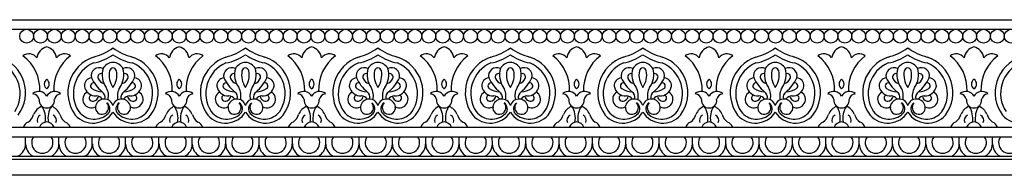
# Model space of a CAD drawing. Units: inches. Extents: x -5 to 96, y 20 to 33.
# Drawn here: x 45 to 70, y 29 to 33 of the extents above; entities that cross this region are included whole.
import ezdxf

# ---------------------------------------------------------------- set-up
doc = ezdxf.new("R2010")
doc.units = ezdxf.units.IN
doc.header["$MEASUREMENT"] = 0

msp = doc.modelspace()

# ---------------------------------------------------------------- linework, layer by layer
for p, q in [((-0.289, 32.694), (95.711, 32.694)), ((-0.289, 32.454), (95.711, 32.454)), ((-0.289, 29.928), (95.711, 29.928)), ((-0.289, 29.685), (95.711, 29.685)), ((45.12, 29.498), (45.12, 29.685)), ((45.977, 29.498), (45.977, 29.685)), ((46.834, 29.498), (46.834, 29.685)), ((47.691, 29.498), (47.691, 29.685)), ((48.548, 29.498), (48.548, 29.685)), ((49.405, 29.498), (49.405, 29.685)), ((50.262, 29.498), (50.262, 29.685)), ((51.119, 29.498), (51.119, 29.685)), ((51.976, 29.498), (51.975, 29.685)), ((52.833, 29.498), (52.832, 29.685)), ((53.689, 29.498), (53.689, 29.685)), ((54.546, 29.498), (54.546, 29.685)), ((55.403, 29.498), (55.403, 29.685)), ((56.26, 29.498), (56.26, 29.685)), ((57.115, 29.498), (57.114, 29.685)), ((57.971, 29.498), (57.971, 29.685)), ((58.828, 29.498), (58.828, 29.685)), ((59.685, 29.498), (59.685, 29.685)), ((60.542, 29.498), (60.542, 29.685)), ((61.399, 29.498), (61.399, 29.685)), ((62.256, 29.498), (62.255, 29.685)), ((63.113, 29.498), (63.112, 29.685)), ((63.969, 29.498), (63.97, 29.685)), ((64.826, 29.498), (64.827, 29.685)), ((65.683, 29.498), (65.684, 29.685)), ((66.54, 29.498), (66.54, 29.685)), ((67.397, 29.498), (67.397, 29.685)), ((68.254, 29.498), (68.254, 29.685)), ((69.111, 29.498), (69.111, 29.685)), ((69.968, 29.498), (69.968, 29.685)), ((-0.289, 29.189), (95.711, 29.189)), ((-0.289, 29.111), (95.711, 29.111)), ((95.711, 28.694), (-0.289, 28.694))]:
    msp.add_line(p, q)
for centre in [(45.147, 32.269), (45.147, 32.269), (45.503, 32.269), (45.503, 32.269), (45.86, 32.269), (45.86, 32.269), (46.216, 32.269), (46.216, 32.269), (46.572, 32.269), (46.572, 32.269), (46.929, 32.269), (46.929, 32.269), (47.285, 32.269), (47.285, 32.269), (47.641, 32.269), (47.641, 32.269), (47.998, 32.269), (47.998, 32.269), (48.354, 32.269), (48.354, 32.269), (48.711, 32.269), (48.711, 32.269), (49.067, 32.269), (49.067, 32.269), (49.423, 32.269), (49.423, 32.269), (49.78, 32.269), (49.78, 32.269), (50.136, 32.269), (50.136, 32.269), (50.492, 32.269), (50.492, 32.269), (50.849, 32.269), (50.849, 32.269), (51.205, 32.269), (51.205, 32.269), (51.561, 32.269), (51.561, 32.269), (51.918, 32.269), (51.918, 32.269), (52.274, 32.269), (52.274, 32.269), (52.631, 32.269), (52.631, 32.269), (52.987, 32.269), (52.987, 32.269), (53.343, 32.269), (53.343, 32.269), (53.7, 32.269), (53.7, 32.269), (54.056, 32.269), (54.056, 32.269), (54.412, 32.269), (54.412, 32.269), (54.769, 32.269), (54.769, 32.269), (55.125, 32.269), (55.125, 32.269), (55.481, 32.269), (55.481, 32.269), (55.838, 32.269), (55.838, 32.269), (56.194, 32.269), (56.194, 32.269), (56.551, 32.269), (56.551, 32.269), (56.907, 32.269), (56.907, 32.269), (57.263, 32.269), (57.263, 32.269), (57.62, 32.269), (57.62, 32.269), (57.976, 32.269), (57.976, 32.269), (58.332, 32.269), (58.332, 32.269), (58.689, 32.269), (58.689, 32.269), (59.045, 32.269), (59.045, 32.269), (59.401, 32.269), (59.401, 32.269), (59.758, 32.269), (59.758, 32.269), (60.114, 32.269), (60.114, 32.269), (60.47, 32.269), (60.47, 32.269), (60.827, 32.269), (60.827, 32.269), (61.183, 32.269), (61.183, 32.269), (61.54, 32.269), (61.54, 32.269), (61.896, 32.269), (61.896, 32.269), (62.252, 32.269), (62.252, 32.269), (62.609, 32.269), (62.609, 32.269), (62.965, 32.269), (62.965, 32.269), (63.321, 32.269), (63.321, 32.269), (63.678, 32.269), (63.678, 32.269), (64.034, 32.269), (64.034, 32.269), (64.39, 32.269), (64.39, 32.269), (64.747, 32.269), (64.747, 32.269), (65.103, 32.269), (65.103, 32.269), (65.46, 32.269), (65.46, 32.269), (65.816, 32.269), (65.816, 32.269), (66.172, 32.269), (66.172, 32.269), (66.529, 32.269), (66.529, 32.269), (66.885, 32.269), (66.885, 32.269), (67.241, 32.269), (67.241, 32.269), (67.598, 32.269), (67.598, 32.269), (67.954, 32.269), (67.954, 32.269), (68.31, 32.269), (68.31, 32.269), (68.667, 32.269), (68.667, 32.269), (69.023, 32.269), (69.023, 32.269), (69.38, 32.269), (69.38, 32.269), (69.736, 32.269), (69.736, 32.269), (70.092, 32.269), (70.092, 32.269), (70.449, 32.269), (70.449, 32.269)]:
    msp.add_circle(centre, 0.178)
for centre, radius, start, end in [((45.753, 31.663), 0.346, 104.8881, 172.1468), ((45.575, 31.663), 0.346, 7.8532, 75.1119), ((46.432, 33.297), 1.623, 285.4727, 305.1003), ((48.299, 33.297), 1.623, 234.8997, 254.5273), ((49.157, 31.663), 0.346, 104.8881, 172.1468), ((48.979, 31.663), 0.346, 7.8532, 75.1119), ((49.836, 33.297), 1.623, 285.4727, 305.1003), ((51.703, 33.297), 1.623, 234.8997, 254.5273), ((52.561, 31.663), 0.346, 104.8881, 172.1468), ((52.383, 31.663), 0.346, 7.8532, 75.1119), ((53.24, 33.297), 1.623, 285.4727, 305.1003), ((55.107, 33.297), 1.623, 234.8997, 254.5273), ((55.965, 31.663), 0.346, 104.8881, 172.1468), ((55.787, 31.663), 0.346, 7.8532, 75.1119), ((56.644, 33.297), 1.623, 285.4727, 305.1003), ((58.511, 33.297), 1.623, 234.8997, 254.5273), ((59.368, 31.663), 0.346, 104.8881, 172.1468), ((59.191, 31.663), 0.346, 7.8532, 75.1119), ((60.048, 33.297), 1.623, 285.4727, 305.1003), ((61.915, 33.297), 1.623, 234.8997, 254.5273), ((62.772, 31.663), 0.346, 104.8881, 172.1468), ((62.595, 31.663), 0.346, 7.8532, 75.1119), ((63.452, 33.297), 1.623, 285.4727, 305.1003), ((65.319, 33.297), 1.623, 234.8997, 254.5273), ((66.176, 31.663), 0.346, 104.8881, 172.1468), ((65.999, 31.663), 0.346, 7.8532, 75.1119), ((66.856, 33.297), 1.623, 285.4727, 305.1003), ((68.723, 33.297), 1.623, 234.8997, 254.5273), ((69.58, 31.663), 0.346, 104.8881, 172.1468), ((69.403, 31.663), 0.346, 7.8532, 75.1119), ((44.159, 30.819), 0.962, 323.2358, 71.6335), ((45.205, 31.565), 0.251, 35.2542, 127.4209), ((44.404, 30.897), 1.083, 357.5951, 53.1932), ((46.924, 30.897), 1.083, 126.8068, 182.4049), ((46.123, 31.565), 0.251, 52.5791, 144.7458), ((47.169, 30.819), 0.962, 108.3665, 216.7642), ((46.621, 32.884), 1.324, 280.6433, 304.2483), ((48.111, 32.884), 1.324, 235.7517, 259.3567), ((47.563, 30.819), 0.962, 323.2358, 71.6335), ((48.609, 31.565), 0.251, 35.2542, 127.4209), ((47.807, 30.897), 1.083, 357.5951, 53.1932), ((50.328, 30.897), 1.083, 126.8068, 182.4049), ((49.527, 31.565), 0.251, 52.5791, 144.7458), ((50.573, 30.819), 0.962, 108.3665, 216.7642), ((50.025, 32.884), 1.324, 280.6433, 304.2483), ((51.515, 32.884), 1.324, 235.7517, 259.3567), ((50.967, 30.819), 0.962, 323.2358, 71.6335), ((52.013, 31.565), 0.251, 35.2542, 127.4209), ((51.211, 30.897), 1.083, 357.5951, 53.1932), ((53.732, 30.897), 1.083, 126.8068, 182.4049), ((52.931, 31.565), 0.251, 52.5791, 144.7458), ((53.977, 30.819), 0.962, 108.3665, 216.7642), ((53.429, 32.884), 1.324, 280.6433, 304.2483), ((54.919, 32.884), 1.324, 235.7517, 259.3567), ((54.371, 30.819), 0.962, 323.2358, 71.6335), ((55.417, 31.565), 0.251, 35.2542, 127.4209), ((54.615, 30.897), 1.083, 357.5951, 53.1932), ((57.136, 30.897), 1.083, 126.8068, 182.4049), ((56.334, 31.565), 0.251, 52.5791, 144.7458), ((57.381, 30.819), 0.962, 108.3665, 216.7642), ((56.833, 32.884), 1.324, 280.6433, 304.2483), ((58.323, 32.884), 1.324, 235.7517, 259.3567), ((57.775, 30.819), 0.962, 323.2358, 71.6335), ((58.821, 31.565), 0.251, 35.2542, 127.4209), ((58.019, 30.897), 1.083, 357.5951, 53.1932), ((60.54, 30.897), 1.083, 126.8068, 182.4049), ((59.738, 31.565), 0.251, 52.5791, 144.7458), ((60.785, 30.819), 0.962, 108.3665, 216.7642), ((60.237, 32.884), 1.324, 280.6433, 304.2483), ((61.726, 32.884), 1.324, 235.7517, 259.3567), ((61.179, 30.819), 0.962, 323.2358, 71.6335), ((62.225, 31.565), 0.251, 35.2542, 127.4209), ((61.423, 30.897), 1.083, 357.5951, 53.1932), ((63.944, 30.897), 1.083, 126.8068, 182.4049), ((63.142, 31.565), 0.251, 52.5791, 144.7458), ((64.188, 30.819), 0.962, 108.3665, 216.7642), ((63.641, 32.884), 1.324, 280.6433, 304.2483), ((65.13, 32.884), 1.324, 235.7517, 259.3567), ((64.583, 30.819), 0.962, 323.2358, 71.6335), ((65.629, 31.565), 0.251, 35.2542, 127.4209), ((64.827, 30.897), 1.083, 357.5951, 53.1932), ((67.348, 30.897), 1.083, 126.8068, 182.4049), ((66.546, 31.565), 0.251, 52.5791, 144.7458), ((67.592, 30.819), 0.962, 108.3665, 216.7642), ((67.045, 32.884), 1.324, 280.6433, 304.2483), ((68.534, 32.884), 1.324, 235.7517, 259.3567), ((67.987, 30.819), 0.962, 323.2358, 71.6335), ((69.033, 31.565), 0.251, 35.2542, 127.4209), ((68.231, 30.897), 1.083, 357.5951, 53.1932), ((70.752, 30.897), 1.083, 126.8068, 182.4049), ((69.95, 31.565), 0.251, 52.5791, 144.7458), ((70.996, 30.819), 0.962, 108.3665, 216.7642), ((44.128, 30.798), 0.853, 326.8259, 66.9112), ((47.2, 30.798), 0.853, 113.0888, 213.1741), ((47.015, 31.252), 0.209, 63.2982, 194.8217), ((47.654, 31.28), 0.567, 163.7573, 215.4166), ((47.372, 31.296), 0.299, 91.1981, 151.4589), ((47.84, 31.274), 0.573, 169.2477, 214.2477), ((47.383, 31.348), 0.111, 98.6719, 162.9708), ((47.36, 31.296), 0.299, 28.5411, 88.8019), ((47.349, 31.348), 0.111, 17.0292, 81.3281), ((46.892, 31.274), 0.573, 325.7523, 10.7523), ((47.078, 31.28), 0.567, 324.5834, 16.2427), ((47.717, 31.252), 0.209, 345.1783, 116.7018), ((47.532, 30.798), 0.853, 326.8259, 66.9112), ((50.604, 30.798), 0.853, 113.0888, 213.1741), ((50.419, 31.252), 0.209, 63.2982, 194.8217), ((51.058, 31.28), 0.567, 163.7573, 215.4166), ((50.776, 31.296), 0.299, 91.1981, 151.4589), ((51.244, 31.274), 0.573, 169.2477, 214.2477), ((50.787, 31.348), 0.111, 98.6719, 162.9708), ((50.764, 31.296), 0.299, 28.5411, 88.8019), ((50.753, 31.348), 0.111, 17.0292, 81.3281), ((50.296, 31.274), 0.573, 325.7523, 10.7523), ((50.482, 31.28), 0.567, 324.5834, 16.2427), ((51.121, 31.252), 0.209, 345.1783, 116.7018), ((50.936, 30.798), 0.853, 326.8259, 66.9112), ((54.008, 30.798), 0.853, 113.0888, 213.1741), ((53.823, 31.252), 0.209, 63.2982, 194.8217), ((54.462, 31.28), 0.567, 163.7573, 215.4166), ((54.18, 31.296), 0.299, 91.1981, 151.4589), ((54.648, 31.274), 0.573, 169.2477, 214.2477), ((54.191, 31.348), 0.111, 98.6719, 162.9708), ((54.168, 31.296), 0.299, 28.5411, 88.8019), ((54.157, 31.348), 0.111, 17.0292, 81.3281), ((53.7, 31.274), 0.573, 325.7523, 10.7523), ((53.886, 31.28), 0.567, 324.5834, 16.2427), ((54.524, 31.252), 0.209, 345.1783, 116.7018), ((54.339, 30.798), 0.853, 326.8259, 66.9112), ((57.412, 30.798), 0.853, 113.0888, 213.1741), ((57.227, 31.252), 0.209, 63.2982, 194.8217), ((57.865, 31.28), 0.567, 163.7573, 215.4166), ((57.584, 31.296), 0.299, 91.1981, 151.4589), ((58.052, 31.274), 0.573, 169.2477, 214.2477), ((57.594, 31.348), 0.111, 98.6719, 162.9708), ((57.571, 31.296), 0.299, 28.5411, 88.8019), ((57.561, 31.348), 0.111, 17.0292, 81.3281), ((57.104, 31.274), 0.573, 325.7523, 10.7523), ((57.29, 31.28), 0.567, 324.5834, 16.2427), ((57.928, 31.252), 0.209, 345.1783, 116.7018), ((57.743, 30.798), 0.853, 326.8259, 66.9112), ((60.816, 30.798), 0.853, 113.0888, 213.1741), ((60.631, 31.252), 0.209, 63.2982, 194.8217), ((61.269, 31.28), 0.567, 163.7573, 215.4166), ((60.988, 31.296), 0.299, 91.1981, 151.4589), ((61.456, 31.274), 0.573, 169.2477, 214.2477), ((60.998, 31.348), 0.111, 98.6719, 162.9708), ((60.975, 31.296), 0.299, 28.5411, 88.8019), ((60.965, 31.348), 0.111, 17.0292, 81.3281), ((60.508, 31.274), 0.573, 325.7523, 10.7523), ((60.694, 31.28), 0.567, 324.5834, 16.2427), ((61.332, 31.252), 0.209, 345.1783, 116.7018), ((61.147, 30.798), 0.853, 326.8259, 66.9112), ((64.22, 30.798), 0.853, 113.0888, 213.1741), ((64.035, 31.252), 0.209, 63.2982, 194.8217), ((64.673, 31.28), 0.567, 163.7573, 215.4166), ((64.392, 31.296), 0.299, 91.1981, 151.4589), ((64.86, 31.274), 0.573, 169.2477, 214.2477), ((64.402, 31.348), 0.111, 98.6719, 162.9708), ((64.379, 31.296), 0.299, 28.5411, 88.8019), ((64.369, 31.348), 0.111, 17.0292, 81.3281), ((63.912, 31.274), 0.573, 325.7523, 10.7523), ((64.098, 31.28), 0.567, 324.5834, 16.2427), ((64.736, 31.252), 0.209, 345.1783, 116.7018), ((64.551, 30.798), 0.853, 326.8259, 66.9112), ((67.624, 30.798), 0.853, 113.0888, 213.1741), ((67.439, 31.252), 0.209, 63.2982, 194.8217), ((68.077, 31.28), 0.567, 163.7573, 215.4166), ((67.796, 31.296), 0.299, 91.1981, 151.4589), ((68.263, 31.274), 0.573, 169.2477, 214.2477), ((67.806, 31.348), 0.111, 98.6719, 162.9708), ((67.783, 31.296), 0.299, 28.5411, 88.8019), ((67.773, 31.348), 0.111, 17.0292, 81.3281), ((67.316, 31.274), 0.573, 325.7523, 10.7523), ((67.502, 31.28), 0.567, 324.5834, 16.2427), ((68.14, 31.252), 0.209, 345.1783, 116.7018), ((67.955, 30.798), 0.853, 326.8259, 66.9112), ((71.028, 30.798), 0.853, 113.0888, 213.1741), ((45.746, 31.04), 0.147, 124.1361, 235.8639), ((45.582, 31.04), 0.147, 304.1361, 55.8639), ((46.826, 31.002), 0.196, 93.8803, 183.8803), ((47.839, 31.704), 1.144, 206.262, 228.8737), ((47.062, 31.222), 0.0862, 72.7144, 207.7144), ((47.174, 31.254), 0.202, 200.926, 258.2612), ((47.558, 31.254), 0.202, 281.7388, 339.074), ((47.67, 31.222), 0.0862, 332.2856, 107.2856), ((46.893, 31.704), 1.144, 311.1263, 333.738), ((47.906, 31.002), 0.196, 356.1197, 86.1197), ((49.15, 31.04), 0.147, 124.1361, 235.8639), ((48.985, 31.04), 0.147, 304.1361, 55.8639), ((50.23, 31.002), 0.196, 93.8803, 183.8803), ((51.242, 31.704), 1.144, 206.262, 228.8737), ((50.465, 31.222), 0.0862, 72.7144, 207.7144), ((50.578, 31.254), 0.202, 200.926, 258.2612), ((50.962, 31.254), 0.202, 281.7388, 339.074), ((51.074, 31.222), 0.0862, 332.2856, 107.2856), ((50.297, 31.704), 1.144, 311.1263, 333.738), ((51.31, 31.002), 0.196, 356.1197, 86.1197), ((52.554, 31.04), 0.147, 124.1361, 235.8639), ((52.389, 31.04), 0.147, 304.1361, 55.8639), ((53.634, 31.002), 0.196, 93.8803, 183.8803), ((54.646, 31.704), 1.144, 206.262, 228.8737), ((53.869, 31.222), 0.0862, 72.7144, 207.7144), ((53.982, 31.254), 0.202, 200.926, 258.2612), ((54.366, 31.254), 0.202, 281.7388, 339.074), ((54.478, 31.222), 0.0862, 332.2856, 107.2856), ((53.701, 31.704), 1.144, 311.1263, 333.738), ((54.714, 31.002), 0.196, 356.1197, 86.1197), ((55.958, 31.04), 0.147, 124.1361, 235.8639), ((55.793, 31.04), 0.147, 304.1361, 55.8639), ((57.038, 31.002), 0.196, 93.8803, 183.8803), ((58.05, 31.704), 1.144, 206.262, 228.8737), ((57.273, 31.222), 0.0862, 72.7144, 207.7144), ((57.386, 31.254), 0.202, 200.926, 258.2612), ((57.77, 31.254), 0.202, 281.7388, 339.074), ((57.882, 31.222), 0.0862, 332.2856, 107.2856), ((57.105, 31.704), 1.144, 311.1263, 333.738), ((58.117, 31.002), 0.196, 356.1197, 86.1197), ((59.362, 31.04), 0.147, 124.1361, 235.8639), ((59.197, 31.04), 0.147, 304.1361, 55.8639), ((60.442, 31.002), 0.196, 93.8803, 183.8803), ((61.454, 31.704), 1.144, 206.262, 228.8737), ((60.677, 31.222), 0.0862, 72.7144, 207.7144), ((60.789, 31.254), 0.202, 200.926, 258.2612), ((61.174, 31.254), 0.202, 281.7388, 339.074), ((61.286, 31.222), 0.0862, 332.2856, 107.2856), ((60.509, 31.704), 1.144, 311.1263, 333.738), ((61.521, 31.002), 0.196, 356.1197, 86.1197), ((62.766, 31.04), 0.147, 124.1361, 235.8639), ((62.601, 31.04), 0.147, 304.1361, 55.8639), ((63.846, 31.002), 0.196, 93.8803, 183.8803), ((64.858, 31.704), 1.144, 206.262, 228.8737), ((64.081, 31.222), 0.0862, 72.7144, 207.7144), ((64.193, 31.254), 0.202, 200.926, 258.2612), ((64.578, 31.254), 0.202, 281.7388, 339.074), ((64.69, 31.222), 0.0862, 332.2856, 107.2856), ((63.913, 31.704), 1.144, 311.1263, 333.738), ((64.925, 31.002), 0.196, 356.1197, 86.1197), ((66.17, 31.04), 0.147, 124.1361, 235.8639), ((66.005, 31.04), 0.147, 304.1361, 55.8639), ((67.25, 31.002), 0.196, 93.8803, 183.8803), ((68.262, 31.704), 1.144, 206.262, 228.8737), ((67.485, 31.222), 0.0862, 72.7144, 207.7144), ((67.597, 31.254), 0.202, 200.926, 258.2612), ((67.982, 31.254), 0.202, 281.7388, 339.074), ((68.094, 31.222), 0.0862, 332.2856, 107.2856), ((67.317, 31.704), 1.144, 311.1263, 333.738), ((68.329, 31.002), 0.196, 356.1197, 86.1197), ((69.574, 31.04), 0.147, 124.1361, 235.8639), ((69.409, 31.04), 0.147, 304.1361, 55.8639), ((46.926, 31.032), 0.298, 188.2408, 272.8591), ((46.868, 30.991), 0.0799, 75.5842, 235.7158), ((47.079, 31.283), 0.44, 234.4234, 270.9252), ((46.832, 30.738), 0.419, 345.7319, 30.7319), ((47.9, 30.738), 0.419, 149.2681, 194.2681), ((47.653, 31.283), 0.44, 269.0748, 305.5766), ((47.806, 31.032), 0.298, 267.1409, 351.7592), ((47.864, 30.991), 0.0799, 304.2842, 104.4158), ((50.33, 31.032), 0.298, 188.2408, 272.8591), ((50.272, 30.991), 0.0799, 75.5842, 235.7158), ((50.483, 31.283), 0.44, 234.4234, 270.9252), ((50.236, 30.738), 0.419, 345.7319, 30.7319), ((51.304, 30.738), 0.419, 149.2681, 194.2681), ((51.057, 31.283), 0.44, 269.0748, 305.5766), ((51.21, 31.032), 0.298, 267.1409, 351.7592), ((51.268, 30.991), 0.0799, 304.2842, 104.4158), ((53.733, 31.032), 0.298, 188.2408, 272.8591), ((53.676, 30.991), 0.0799, 75.5842, 235.7158), ((53.887, 31.283), 0.44, 234.4234, 270.9252), ((53.64, 30.738), 0.419, 345.7319, 30.7319), ((54.708, 30.738), 0.419, 149.2681, 194.2681), ((54.461, 31.283), 0.44, 269.0748, 305.5766), ((54.614, 31.032), 0.298, 267.1409, 351.7592), ((54.672, 30.991), 0.0799, 304.2842, 104.4158), ((57.137, 31.032), 0.298, 188.2408, 272.8591), ((57.08, 30.991), 0.0799, 75.5842, 235.7158), ((57.291, 31.283), 0.44, 234.4234, 270.9252), ((57.044, 30.738), 0.419, 345.7319, 30.7319), ((58.112, 30.738), 0.419, 149.2681, 194.2681), ((57.864, 31.283), 0.44, 269.0748, 305.5766), ((58.018, 31.032), 0.298, 267.1409, 351.7592), ((58.076, 30.991), 0.0799, 304.2842, 104.4158), ((60.541, 31.032), 0.298, 188.2408, 272.8591), ((60.484, 30.991), 0.0799, 75.5842, 235.7158), ((60.695, 31.283), 0.44, 234.4234, 270.9252), ((60.447, 30.738), 0.419, 345.7319, 30.7319), ((61.516, 30.738), 0.419, 149.2681, 194.2681), ((61.268, 31.283), 0.44, 269.0748, 305.5766), ((61.422, 31.032), 0.298, 267.1409, 351.7592), ((61.48, 30.991), 0.0799, 304.2842, 104.4158), ((63.945, 31.032), 0.298, 188.2408, 272.8591), ((63.888, 30.991), 0.0799, 75.5842, 235.7158), ((64.099, 31.283), 0.44, 234.4234, 270.9252), ((63.851, 30.738), 0.419, 345.7319, 30.7319), ((64.92, 30.738), 0.419, 149.2681, 194.2681), ((64.672, 31.283), 0.44, 269.0748, 305.5766), ((64.826, 31.032), 0.298, 267.1409, 351.7592), ((64.884, 30.991), 0.0799, 304.2842, 104.4158), ((67.349, 31.032), 0.298, 188.2408, 272.8591), ((67.292, 30.991), 0.0799, 75.5842, 235.7158), ((67.503, 31.283), 0.44, 234.4234, 270.9252), ((67.255, 30.738), 0.419, 345.7319, 30.7319), ((68.324, 30.738), 0.419, 149.2681, 194.2681), ((68.076, 31.283), 0.44, 269.0748, 305.5766), ((68.23, 31.032), 0.298, 267.1409, 351.7592), ((68.287, 30.991), 0.0799, 304.2842, 104.4158), ((45.464, 30.626), 0.227, 27.8805, 132.6249), ((45.283, 30.605), 0.189, 10.728, 81.9404), ((45.661, 30.618), 0.193, 173.3338, 270.9567), ((45.864, 30.626), 0.227, 47.3751, 152.1195), ((45.667, 30.618), 0.193, 269.0433, 6.6662), ((46.045, 30.605), 0.189, 98.0596, 169.272), ((46.809, 30.647), 0.217, 119.805, 299.805), ((46.833, 30.679), 0.0784, 103.5196, 246.2237), ((46.844, 30.749), 0.148, 253.4103, 351.6263), ((47.144, 30.424), 0.231, 16.2097, 171.2247), ((46.943, 30.564), 0.17, 29.5615, 90.9867), ((46.979, 30.693), 0.184, 347.7914, 54.4918), ((47.587, 30.424), 0.231, 8.7753, 163.7903), ((47.753, 30.693), 0.184, 125.5082, 192.2086), ((47.788, 30.564), 0.17, 89.0133, 150.4385), ((47.888, 30.749), 0.148, 188.3737, 286.5897), ((47.923, 30.647), 0.217, 240.195, 60.195), ((47.899, 30.679), 0.0784, 293.7763, 76.4804), ((48.867, 30.626), 0.227, 27.8805, 132.6249), ((48.687, 30.605), 0.189, 10.728, 81.9404), ((49.065, 30.618), 0.193, 173.3338, 270.9567), ((49.268, 30.626), 0.227, 47.3751, 152.1195), ((49.071, 30.618), 0.193, 269.0433, 6.6662), ((49.448, 30.605), 0.189, 98.0596, 169.272), ((50.212, 30.647), 0.217, 119.805, 299.805), ((50.237, 30.679), 0.0784, 103.5196, 246.2237), ((50.248, 30.749), 0.148, 253.4103, 351.6263), ((50.548, 30.424), 0.231, 16.2097, 171.2247), ((50.347, 30.564), 0.17, 29.5615, 90.9867), ((50.383, 30.693), 0.184, 347.7914, 54.4918), ((50.991, 30.424), 0.231, 8.7753, 163.7903), ((51.157, 30.693), 0.184, 125.5082, 192.2086), ((51.192, 30.564), 0.17, 89.0133, 150.4385), ((51.292, 30.749), 0.148, 188.3737, 286.5897), ((51.327, 30.647), 0.217, 240.195, 60.195), ((51.302, 30.679), 0.0784, 293.7763, 76.4804), ((52.271, 30.626), 0.227, 27.8805, 132.6249), ((52.091, 30.605), 0.189, 10.728, 81.9404), ((52.469, 30.618), 0.193, 173.3338, 270.9567), ((52.672, 30.626), 0.227, 47.3751, 152.1195), ((52.475, 30.618), 0.193, 269.0433, 6.6662), ((52.852, 30.605), 0.189, 98.0596, 169.272), ((53.616, 30.647), 0.217, 119.805, 299.805), ((53.641, 30.679), 0.0784, 103.5196, 246.2237), ((53.652, 30.749), 0.148, 253.4103, 351.6263), ((53.952, 30.424), 0.231, 16.2097, 171.2247), ((53.751, 30.564), 0.17, 29.5615, 90.9867), ((53.787, 30.693), 0.184, 347.7914, 54.4918), ((54.395, 30.424), 0.231, 8.7753, 163.7903), ((54.561, 30.693), 0.184, 125.5082, 192.2086), ((54.596, 30.564), 0.17, 89.0133, 150.4385), ((54.696, 30.749), 0.148, 188.3737, 286.5897), ((54.731, 30.647), 0.217, 240.195, 60.195), ((54.706, 30.679), 0.0784, 293.7763, 76.4804), ((55.675, 30.626), 0.227, 27.8805, 132.6249), ((55.495, 30.605), 0.189, 10.728, 81.9404), ((55.873, 30.618), 0.193, 173.3338, 270.9567), ((56.076, 30.626), 0.227, 47.3751, 152.1195), ((55.879, 30.618), 0.193, 269.0433, 6.6662), ((56.256, 30.605), 0.189, 98.0596, 169.272), ((57.02, 30.647), 0.217, 119.805, 299.805), ((57.045, 30.679), 0.0784, 103.5196, 246.2237), ((57.056, 30.749), 0.148, 253.4103, 351.6263), ((57.356, 30.424), 0.231, 16.2097, 171.2247), ((57.155, 30.564), 0.17, 29.5615, 90.9867), ((57.191, 30.693), 0.184, 347.7914, 54.4918), ((57.799, 30.424), 0.231, 8.7753, 163.7903), ((57.965, 30.693), 0.184, 125.5082, 192.2086), ((58, 30.564), 0.17, 89.0133, 150.4385), ((58.1, 30.749), 0.148, 188.3737, 286.5897), ((58.135, 30.647), 0.217, 240.195, 60.195), ((58.11, 30.679), 0.0784, 293.7763, 76.4804), ((59.079, 30.626), 0.227, 27.8805, 132.6249), ((58.899, 30.605), 0.189, 10.728, 81.9404), ((59.276, 30.618), 0.193, 173.3338, 270.9567), ((59.48, 30.626), 0.227, 47.3751, 152.1195), ((59.283, 30.618), 0.193, 269.0433, 6.6662), ((59.66, 30.605), 0.189, 98.0596, 169.272), ((60.424, 30.647), 0.217, 119.805, 299.805), ((60.449, 30.679), 0.0784, 103.5196, 246.2237), ((60.46, 30.749), 0.148, 253.4103, 351.6263), ((60.76, 30.424), 0.231, 16.2097, 171.2247), ((60.559, 30.564), 0.17, 29.5615, 90.9867), ((60.595, 30.693), 0.184, 347.7914, 54.4918), ((61.203, 30.424), 0.231, 8.7753, 163.7903), ((61.368, 30.693), 0.184, 125.5082, 192.2086), ((61.404, 30.564), 0.17, 89.0133, 150.4385), ((61.504, 30.749), 0.148, 188.3737, 286.5897), ((61.539, 30.647), 0.217, 240.195, 60.195), ((61.514, 30.679), 0.0784, 293.7763, 76.4804), ((62.483, 30.626), 0.227, 27.8805, 132.6249), ((62.303, 30.605), 0.189, 10.728, 81.9404), ((62.68, 30.618), 0.193, 173.3338, 270.9567), ((62.884, 30.626), 0.227, 47.3751, 152.1195), ((62.687, 30.618), 0.193, 269.0433, 6.6662), ((63.064, 30.605), 0.189, 98.0596, 169.272), ((63.828, 30.647), 0.217, 119.805, 299.805), ((63.853, 30.679), 0.0784, 103.5196, 246.2237), ((63.864, 30.749), 0.148, 253.4103, 351.6263), ((64.164, 30.424), 0.231, 16.2097, 171.2247), ((63.963, 30.564), 0.17, 29.5615, 90.9867), ((63.999, 30.693), 0.184, 347.7914, 54.4918), ((64.607, 30.424), 0.231, 8.7753, 163.7903), ((64.772, 30.693), 0.184, 125.5082, 192.2086), ((64.808, 30.564), 0.17, 89.0133, 150.4385), ((64.908, 30.749), 0.148, 188.3737, 286.5897), ((64.943, 30.647), 0.217, 240.195, 60.195), ((64.918, 30.679), 0.0784, 293.7763, 76.4804), ((65.887, 30.626), 0.227, 27.8805, 132.6249), ((65.707, 30.605), 0.189, 10.728, 81.9404), ((66.084, 30.618), 0.193, 173.3338, 270.9567), ((66.288, 30.626), 0.227, 47.3751, 152.1195), ((66.091, 30.618), 0.193, 269.0433, 6.6662), ((66.468, 30.605), 0.189, 98.0596, 169.272), ((67.232, 30.647), 0.217, 119.805, 299.805), ((67.257, 30.679), 0.0784, 103.5196, 246.2237), ((67.268, 30.749), 0.148, 253.4103, 351.6263), ((67.568, 30.424), 0.231, 16.2097, 171.2247), ((67.367, 30.564), 0.17, 29.5615, 90.9867), ((67.403, 30.693), 0.184, 347.7914, 54.4918), ((68.011, 30.424), 0.231, 8.7753, 163.7903), ((68.176, 30.693), 0.184, 125.5082, 192.2086), ((68.212, 30.564), 0.17, 89.0133, 150.4385), ((68.311, 30.749), 0.148, 188.3737, 286.5897), ((68.347, 30.647), 0.217, 240.195, 60.195), ((68.322, 30.679), 0.0784, 293.7763, 76.4804), ((69.291, 30.626), 0.227, 27.8805, 132.6249), ((69.111, 30.605), 0.189, 10.728, 81.9404), ((69.488, 30.618), 0.193, 173.3338, 270.9567), ((69.692, 30.626), 0.227, 47.3751, 152.1195), ((69.495, 30.618), 0.193, 269.0433, 6.6662), ((69.872, 30.605), 0.189, 98.0596, 169.272), ((45.715, 30.083), 0.426, 114.6718, 155.4534), ((45.093, 30.164), 0.54, 348.9645, 34.6119), ((46.235, 30.164), 0.54, 145.3881, 191.0355), ((45.613, 30.083), 0.426, 24.5466, 65.3282), ((47.085, 30.43), 0.168, 170.2308, 289.5438), ((47.073, 30.438), 0.18, 292.3465, 41.4888), ((47.106, 30.404), 0.184, 317.9546, 56.4631), ((47.626, 30.404), 0.184, 123.5369, 222.0454), ((47.659, 30.438), 0.18, 138.5112, 247.6535), ((47.647, 30.43), 0.168, 250.4562, 9.7692), ((49.119, 30.083), 0.426, 114.6718, 155.4534), ((48.497, 30.164), 0.54, 348.9645, 34.6119), ((49.639, 30.164), 0.54, 145.3881, 191.0355), ((49.017, 30.083), 0.426, 24.5466, 65.3282), ((50.489, 30.43), 0.168, 170.2308, 289.5438), ((50.477, 30.438), 0.18, 292.3465, 41.4888), ((50.51, 30.404), 0.184, 317.9546, 56.4631), ((51.03, 30.404), 0.184, 123.5369, 222.0454), ((51.063, 30.438), 0.18, 138.5112, 247.6535), ((51.051, 30.43), 0.168, 250.4562, 9.7692), ((52.523, 30.083), 0.426, 114.6718, 155.4534), ((51.901, 30.164), 0.54, 348.9645, 34.6119), ((53.043, 30.164), 0.54, 145.3881, 191.0355), ((52.421, 30.083), 0.426, 24.5466, 65.3282), ((53.893, 30.43), 0.168, 170.2308, 289.5438), ((53.881, 30.438), 0.18, 292.3465, 41.4888), ((53.913, 30.404), 0.184, 317.9546, 56.4631), ((54.434, 30.404), 0.184, 123.5369, 222.0454), ((54.467, 30.438), 0.18, 138.5112, 247.6535), ((54.455, 30.43), 0.168, 250.4562, 9.7692), ((55.926, 30.083), 0.426, 114.6718, 155.4534), ((55.304, 30.164), 0.54, 348.9645, 34.6119), ((56.447, 30.164), 0.54, 145.3881, 191.0355), ((55.825, 30.083), 0.426, 24.5466, 65.3282), ((57.297, 30.43), 0.168, 170.2308, 289.5438), ((57.284, 30.438), 0.18, 292.3465, 41.4888), ((57.317, 30.404), 0.184, 317.9546, 56.4631), ((57.838, 30.404), 0.184, 123.5369, 222.0454), ((57.871, 30.438), 0.18, 138.5112, 247.6535), ((57.859, 30.43), 0.168, 250.4562, 9.7692), ((59.33, 30.083), 0.426, 114.6718, 155.4534), ((58.708, 30.164), 0.54, 348.9645, 34.6119), ((59.851, 30.164), 0.54, 145.3881, 191.0355), ((59.229, 30.083), 0.426, 24.5466, 65.3282), ((60.701, 30.43), 0.168, 170.2308, 289.5438), ((60.688, 30.438), 0.18, 292.3465, 41.4888), ((60.721, 30.404), 0.184, 317.9546, 56.4631), ((61.242, 30.404), 0.184, 123.5369, 222.0454), ((61.275, 30.438), 0.18, 138.5112, 247.6535), ((61.263, 30.43), 0.168, 250.4562, 9.7692), ((62.734, 30.083), 0.426, 114.6718, 155.4534), ((62.112, 30.164), 0.54, 348.9645, 34.6119), ((63.255, 30.164), 0.54, 145.3881, 191.0355), ((62.633, 30.083), 0.426, 24.5466, 65.3282), ((64.104, 30.43), 0.168, 170.2308, 289.5438), ((64.092, 30.438), 0.18, 292.3465, 41.4888), ((64.125, 30.404), 0.184, 317.9546, 56.4631), ((64.646, 30.404), 0.184, 123.5369, 222.0454), ((64.679, 30.438), 0.18, 138.5112, 247.6535), ((64.667, 30.43), 0.168, 250.4562, 9.7692), ((66.138, 30.083), 0.426, 114.6718, 155.4534), ((65.516, 30.164), 0.54, 348.9645, 34.6119), ((66.659, 30.164), 0.54, 145.3881, 191.0355), ((66.037, 30.083), 0.426, 24.5466, 65.3282), ((67.508, 30.43), 0.168, 170.2308, 289.5438), ((67.496, 30.438), 0.18, 292.3465, 41.4888), ((67.529, 30.404), 0.184, 317.9546, 56.4631), ((68.05, 30.404), 0.184, 123.5369, 222.0454), ((68.083, 30.438), 0.18, 138.5112, 247.6535), ((68.071, 30.43), 0.168, 250.4562, 9.7692), ((69.542, 30.083), 0.426, 114.6718, 155.4534), ((68.92, 30.164), 0.54, 348.9645, 34.6119), ((70.063, 30.164), 0.54, 145.3881, 191.0355), ((69.441, 30.083), 0.426, 24.5466, 65.3282), ((44.996, 30.348), 0.342, 304.0081, 345.1264), ((45.556, 30.108), 0.141, 114.3567, 204.3567), ((45.772, 30.108), 0.141, 335.6433, 65.6433), ((46.332, 30.348), 0.342, 194.8736, 235.9919), ((46.853, 30.644), 0.607, 221.3921, 327.7503), ((46.888, 30.654), 0.515, 218.7476, 313.5214), ((47.879, 30.644), 0.607, 212.2497, 318.6079), ((47.844, 30.654), 0.515, 226.4786, 321.2524), ((48.4, 30.348), 0.342, 304.0081, 345.1264), ((48.959, 30.108), 0.141, 114.3567, 204.3567), ((49.176, 30.108), 0.141, 335.6433, 65.6433), ((49.736, 30.348), 0.342, 194.8736, 235.9919), ((50.257, 30.644), 0.607, 221.3921, 327.7503), ((50.292, 30.654), 0.515, 218.7476, 313.5214), ((51.283, 30.644), 0.607, 212.2497, 318.6079), ((51.248, 30.654), 0.515, 226.4786, 321.2524), ((51.804, 30.348), 0.342, 304.0081, 345.1264), ((52.363, 30.108), 0.141, 114.3567, 204.3567), ((52.58, 30.108), 0.141, 335.6433, 65.6433), ((53.14, 30.348), 0.342, 194.8736, 235.9919), ((53.661, 30.644), 0.607, 221.3921, 327.7503), ((53.696, 30.654), 0.515, 218.7476, 313.5214), ((54.687, 30.644), 0.607, 212.2497, 318.6079), ((54.652, 30.654), 0.515, 226.4786, 321.2524), ((55.208, 30.348), 0.342, 304.0081, 345.1264), ((55.767, 30.108), 0.141, 114.3567, 204.3567), ((55.984, 30.108), 0.141, 335.6433, 65.6433), ((56.544, 30.348), 0.342, 194.8736, 235.9919), ((57.065, 30.644), 0.607, 221.3921, 327.7503), ((57.1, 30.654), 0.515, 218.7476, 313.5214), ((58.091, 30.644), 0.607, 212.2497, 318.6079), ((58.056, 30.654), 0.515, 226.4786, 321.2524), ((58.612, 30.348), 0.342, 304.0081, 345.1264), ((59.171, 30.108), 0.141, 114.3567, 204.3567), ((59.388, 30.108), 0.141, 335.6433, 65.6433), ((59.948, 30.348), 0.342, 194.8736, 235.9919), ((60.469, 30.644), 0.607, 221.3921, 327.7503), ((60.503, 30.654), 0.515, 218.7476, 313.5214), ((61.495, 30.644), 0.607, 212.2497, 318.6079), ((61.46, 30.654), 0.515, 226.4786, 321.2524), ((62.016, 30.348), 0.342, 304.0081, 345.1264), ((62.575, 30.108), 0.141, 114.3567, 204.3567), ((62.792, 30.108), 0.141, 335.6433, 65.6433), ((63.351, 30.348), 0.342, 194.8736, 235.9919), ((63.873, 30.644), 0.607, 221.3921, 327.7503), ((63.907, 30.654), 0.515, 218.7476, 313.5214), ((64.899, 30.644), 0.607, 212.2497, 318.6079), ((64.864, 30.654), 0.515, 226.4786, 321.2524), ((65.42, 30.348), 0.342, 304.0081, 345.1264), ((65.979, 30.108), 0.141, 114.3567, 204.3567), ((66.196, 30.108), 0.141, 335.6433, 65.6433), ((66.755, 30.348), 0.342, 194.8736, 235.9919), ((67.276, 30.644), 0.607, 221.3921, 327.7503), ((67.311, 30.654), 0.515, 218.7476, 313.5214), ((68.303, 30.644), 0.607, 212.2497, 318.6079), ((68.268, 30.654), 0.515, 226.4786, 321.2524), ((68.824, 30.348), 0.342, 304.0081, 345.1264), ((69.383, 30.108), 0.141, 114.3567, 204.3567), ((69.6, 30.108), 0.141, 335.6433, 65.6433), ((70.159, 30.348), 0.342, 194.8736, 235.9919), ((70.68, 30.644), 0.607, 221.3921, 327.7503), ((45.275, 29.86), 0.222, 113.1354, 162.2051), ((45.673, 29.855), 0.212, 92.4996, 159.811), ((45.655, 29.855), 0.212, 20.189, 87.5004), ((46.053, 29.86), 0.222, 17.7949, 66.8646), ((48.679, 29.86), 0.222, 113.1354, 162.2051), ((49.077, 29.855), 0.212, 92.4996, 159.811), ((49.059, 29.855), 0.212, 20.189, 87.5004), ((49.457, 29.86), 0.222, 17.7949, 66.8646), ((52.083, 29.86), 0.222, 113.1354, 162.2051), ((52.481, 29.855), 0.212, 92.4996, 159.811), ((52.463, 29.855), 0.212, 20.189, 87.5004), ((52.861, 29.86), 0.222, 17.7949, 66.8646), ((55.487, 29.86), 0.222, 113.1354, 162.2051), ((55.885, 29.855), 0.212, 92.4996, 159.811), ((55.867, 29.855), 0.212, 20.189, 87.5004), ((56.265, 29.86), 0.222, 17.7949, 66.8646), ((58.891, 29.86), 0.222, 113.1354, 162.2051), ((59.289, 29.855), 0.212, 92.4996, 159.811), ((59.27, 29.855), 0.212, 20.189, 87.5004), ((59.669, 29.86), 0.222, 17.7949, 66.8646), ((62.295, 29.86), 0.222, 113.1354, 162.2051), ((62.693, 29.855), 0.212, 92.4996, 159.811), ((62.674, 29.855), 0.212, 20.189, 87.5004), ((63.073, 29.86), 0.222, 17.7949, 66.8646), ((65.699, 29.86), 0.222, 113.1354, 162.2051), ((66.097, 29.855), 0.212, 92.4996, 159.811), ((66.078, 29.855), 0.212, 20.189, 87.5004), ((66.477, 29.86), 0.222, 17.7949, 66.8646), ((69.102, 29.86), 0.222, 113.1354, 162.2051), ((69.501, 29.855), 0.212, 92.4996, 159.811), ((69.482, 29.855), 0.212, 20.189, 87.5004), ((69.88, 29.86), 0.222, 17.7949, 66.8646), ((45.55, 29.534), 0.273, 145.7814, 33.8514), ((46.405, 29.534), 0.273, 146.1486, 34.2186), ((47.264, 29.534), 0.273, 145.7814, 33.8514), ((48.118, 29.534), 0.273, 146.1486, 34.2186), ((48.977, 29.534), 0.273, 145.7814, 33.8514), ((49.832, 29.534), 0.273, 146.1486, 34.2186), ((50.691, 29.534), 0.273, 145.7814, 33.8514), ((51.546, 29.534), 0.273, 146.1486, 34.2186), ((52.405, 29.534), 0.273, 145.7814, 33.8514), ((53.26, 29.534), 0.273, 146.1486, 34.2186), ((54.119, 29.534), 0.273, 145.7814, 33.8514), ((54.974, 29.534), 0.273, 146.1486, 34.2186), ((55.832, 29.534), 0.273, 145.7814, 33.8514), ((56.687, 29.533), 0.273, 145.965, 34.035), ((57.542, 29.534), 0.273, 146.1486, 34.2186), ((58.401, 29.534), 0.273, 145.7814, 33.8514), ((59.255, 29.534), 0.273, 146.1486, 34.2186), ((60.114, 29.534), 0.273, 145.7814, 33.8514), ((60.97, 29.534), 0.273, 146.1486, 34.2186), ((61.828, 29.534), 0.273, 145.7814, 33.8514), ((62.683, 29.534), 0.273, 146.1486, 34.2186), ((63.542, 29.534), 0.273, 145.7814, 33.8514), ((64.397, 29.534), 0.273, 146.1486, 34.2186), ((65.256, 29.534), 0.273, 145.7814, 33.8514), ((66.111, 29.534), 0.273, 146.1486, 34.2186), ((66.969, 29.534), 0.273, 145.7814, 33.8514), ((67.825, 29.534), 0.273, 146.1486, 34.2186), ((68.684, 29.534), 0.273, 145.7814, 33.8514), ((69.538, 29.534), 0.273, 146.1486, 34.2186), ((70.397, 29.534), 0.273, 145.7814, 33.8514), ((44.77, 29.5), 0.349, 297.7762, 360), ((45.471, 29.5), 0.349, 180, 242.2238), ((45.628, 29.499), 0.349, 297.409, 359.8164), ((46.326, 29.499), 0.349, 180.1836, 242.591), ((46.484, 29.5), 0.349, 297.7762, 360), ((47.185, 29.5), 0.349, 180, 242.2238), ((47.342, 29.499), 0.349, 297.409, 359.8164), ((48.04, 29.499), 0.349, 180.1836, 242.591), ((48.197, 29.5), 0.349, 297.7762, 360), ((48.898, 29.5), 0.349, 180, 242.2238), ((49.056, 29.499), 0.349, 297.409, 359.8164), ((49.754, 29.499), 0.349, 180.1836, 242.591), ((49.911, 29.5), 0.349, 297.7762, 360), ((50.612, 29.5), 0.349, 180, 242.2238), ((50.77, 29.499), 0.349, 297.409, 359.8164), ((51.467, 29.499), 0.349, 180.1836, 242.591), ((51.625, 29.5), 0.349, 297.7762, 360), ((52.326, 29.5), 0.349, 180, 242.2238), ((52.483, 29.499), 0.349, 297.409, 359.8164), ((53.181, 29.499), 0.349, 180.1836, 242.591), ((53.339, 29.5), 0.349, 297.7762, 360), ((54.04, 29.5), 0.349, 180, 242.2238), ((54.197, 29.499), 0.349, 297.409, 359.8164), ((54.895, 29.499), 0.349, 180.1836, 242.591), ((55.052, 29.5), 0.349, 297.7762, 360), ((55.753, 29.5), 0.349, 180, 242.2238), ((55.911, 29.499), 0.349, 297.409, 359.8164), ((56.608, 29.498), 0.349, 180, 242.4074), ((56.766, 29.498), 0.349, 297.5926, 0), ((57.463, 29.499), 0.349, 180.1836, 242.591), ((57.621, 29.5), 0.349, 297.7762, 360), ((58.322, 29.5), 0.349, 180, 242.2238), ((58.479, 29.499), 0.349, 297.409, 359.8164), ((59.177, 29.499), 0.349, 180.1836, 242.591), ((59.334, 29.5), 0.349, 297.7762, 360), ((60.035, 29.5), 0.349, 180, 242.2238), ((60.193, 29.499), 0.349, 297.409, 359.8164), ((60.891, 29.499), 0.349, 180.1836, 242.591), ((61.048, 29.5), 0.349, 297.7762, 360), ((61.75, 29.5), 0.349, 180, 242.2238), ((61.907, 29.499), 0.349, 297.409, 359.8164), ((62.604, 29.499), 0.349, 180.1836, 242.591), ((62.762, 29.5), 0.349, 297.7762, 360), ((63.463, 29.5), 0.349, 180, 242.2238), ((63.621, 29.499), 0.349, 297.409, 359.8164), ((64.319, 29.499), 0.349, 180.1836, 242.591), ((64.476, 29.5), 0.349, 297.7762, 360), ((65.177, 29.5), 0.349, 180, 242.2238), ((65.335, 29.499), 0.349, 297.409, 359.8164), ((66.032, 29.499), 0.349, 180.1836, 242.591), ((66.19, 29.5), 0.349, 297.7762, 360), ((66.891, 29.5), 0.349, 180, 242.2238), ((67.048, 29.499), 0.349, 297.409, 359.8164), ((67.746, 29.499), 0.349, 180.1836, 242.591), ((67.904, 29.5), 0.349, 297.7762, 360), ((68.605, 29.5), 0.349, 180, 242.2238), ((68.762, 29.499), 0.349, 297.409, 359.8164), ((69.46, 29.499), 0.349, 180.1836, 242.591), ((69.617, 29.5), 0.349, 297.7762, 360), ((70.318, 29.5), 0.349, 180, 242.2238)]:
    msp.add_arc(centre, radius, start, end)

doc.saveas('drawing.dxf')
